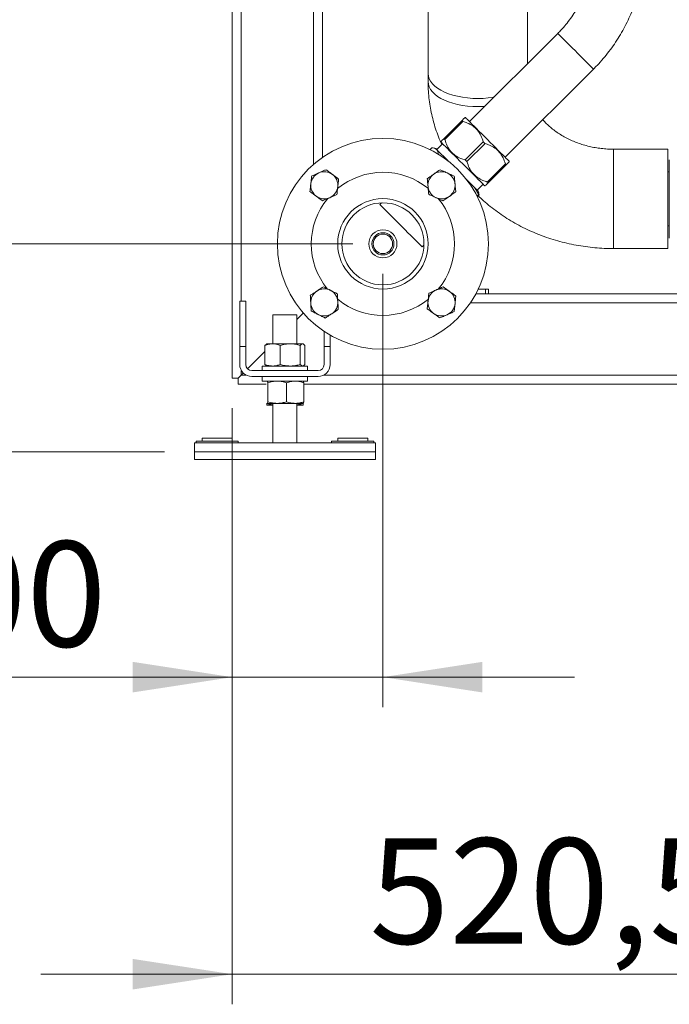
# Model space of a CAD drawing. Units: millimetres. Extents: x 45 to 392, y 135 to 256.
# Drawn here: x 349 to 370, y 135 to 167 of the extents above; entities that cross this region are included whole.
import ezdxf

# ---------------------------------------------------------------- set-up
doc = ezdxf.new("R2010")
doc.units = ezdxf.units.MM
doc.styles.add('SLDTEXTSTYLE0', font='TXT', dxfattribs={"width": 0.75})
doc.dimstyles.new('SLDDIMSTYLE0', dxfattribs={"dimtxt": 3.5, "dimasz": 3.302, "dimexe": 0, "dimexo": 0.0625, "dimgap": 0.875, "dimtad": 1, "dimlfac": 20, "dimrnd": 1e-09, "dimzin": 12, "dimdsep": 46, "dimtxsty": 'SLDTEXTSTYLE0', "dimsah": 1, "dimcen": 0.09, "dimadec": 0, "dimazin": 3, "dimtfac": 1, "dimtmove": 0, "dimatfit": 0, "dimfxl": 1, "dimfrac": 2, "dimtolj": 1, "dimtzin": 12, "dimarcsym": 0})
doc.dimstyles.new('SLDDIMSTYLE1', dxfattribs={"dimtxt": 3.5, "dimasz": 3.302, "dimexe": 0, "dimexo": 0.0625, "dimgap": 0.875, "dimtad": 1, "dimlfac": 20, "dimrnd": 1e-09, "dimzin": 12, "dimdsep": 46, "dimtxsty": 'SLDTEXTSTYLE0', "dimsah": 1, "dimcen": 0.09, "dimadec": 0, "dimazin": 3, "dimtfac": 1, "dimtofl": 0, "dimtmove": 0, "dimatfit": 3, "dimfxl": 1, "dimfrac": 2, "dimtolj": 1, "dimtzin": 12, "dimarcsym": 0})
doc.dimstyles.new('SLDDIMSTYLE2', dxfattribs={"dimtxt": 3.5, "dimasz": 3.302, "dimexe": 0, "dimexo": 0.0625, "dimgap": 0.875, "dimtad": 1, "dimdec": 0, "dimlfac": 20, "dimrnd": 1e-09, "dimzin": 12, "dimdsep": 46, "dimtxsty": 'SLDTEXTSTYLE0', "dimsah": 1, "dimcen": 0.09, "dimadec": 0, "dimazin": 3, "dimtfac": 1, "dimtmove": 0, "dimatfit": 0, "dimfxl": 1, "dimfrac": 2, "dimtolj": 1, "dimtzin": 12, "dimarcsym": 0})

# ---------------------------------------------------------------- blocks, each defined once
blk = doc.blocks.new('_D_13')
at = {"color": 7, "linetype": 'Continuous', "lineweight": 0}
for p, q in [((360.907, 158.779), (360.907, 144.391)), ((355.907, 154.321), (355.907, 144.391)), ((355.907, 145.391), (343.782, 145.391)), ((360.907, 145.391), (355.907, 145.391)), ((360.907, 145.391), (367.257, 145.391))]:
    blk.add_line(p, q, dxfattribs=at)
for points in [[(355.907, 145.391), (352.605, 145.899), (352.605, 144.883)], [(360.907, 145.391), (364.209, 144.883), (364.209, 145.899)]]:
    blk.add_solid(points, dxfattribs=at)
at = {"color": 7, "linetype": 'Continuous', "lineweight": 0, "insert": (343.782, 149.903, 107.677), "char_height": 3.5, "attachment_point": 1, "style": 'SLDTEXTSTYLE0'}
blk.add_mtext('100', dxfattribs=at)
blk = doc.blocks.new('_D_14')
at = {"color": 7, "linetype": 'Continuous', "lineweight": 0}
for p, q in [((381.932, 171.121), (381.932, 134.528)), ((355.907, 154.321), (355.907, 134.528)), ((355.907, 135.528), (349.557, 135.528)), ((381.932, 135.528), (355.907, 135.528)), ((381.932, 135.528), (388.282, 135.528))]:
    blk.add_line(p, q, dxfattribs=at)
for points in [[(355.907, 135.528), (352.605, 136.036), (352.605, 135.02)], [(381.932, 135.528), (385.234, 135.02), (385.234, 136.036)]]:
    blk.add_solid(points, dxfattribs=at)
at = {"color": 7, "linetype": 'Continuous', "lineweight": 0, "insert": (360.462, 140.04, 107.677), "char_height": 3.5, "attachment_point": 1, "style": 'SLDTEXTSTYLE0'}
blk.add_mtext('520,50', dxfattribs=at)
blk = doc.blocks.new('_D_15')
at = {"color": 7, "linetype": 'Continuous', "lineweight": 0}
for p, q in [((342.518, 159.779), (342.518, 174.407)), ((359.907, 159.779), (341.518, 159.779)), ((342.518, 159.779), (342.518, 152.871)), ((353.657, 152.871), (341.518, 152.871)), ((342.518, 152.871), (342.518, 146.521))]:
    blk.add_line(p, q, dxfattribs=at)
for points in [[(342.518, 159.779), (343.026, 163.081), (342.01, 163.081)], [(342.518, 152.871), (342.01, 149.569), (343.026, 149.569)]]:
    blk.add_solid(points, dxfattribs=at)
at = {"color": 7, "linetype": 'Continuous', "lineweight": 0, "insert": (338.006, 163.805, 107.677), "char_height": 3.5, "attachment_point": 1, "rotation": 90, "style": 'SLDTEXTSTYLE0'}
blk.add_mtext('138', dxfattribs=at)
blk = doc.blocks.new('_D_16')
at = {"color": 7, "linetype": 'Continuous', "lineweight": 0}
for p, q in [((380.932, 178.971), (333.224, 178.971)), ((334.224, 178.971), (334.224, 152.871)), ((353.657, 152.871), (333.224, 152.871))]:
    blk.add_line(p, q, dxfattribs=at)
for points in [[(334.224, 178.971), (333.716, 175.669), (334.732, 175.669)], [(334.224, 152.871), (334.732, 156.173), (333.716, 156.173)]]:
    blk.add_solid(points, dxfattribs=at)
at = {"color": 7, "linetype": 'Continuous', "lineweight": 0, "insert": (329.712, 162.966, 107.677), "char_height": 3.5, "attachment_point": 1, "rotation": 90, "style": 'SLDTEXTSTYLE0'}
blk.add_mtext('522', dxfattribs=at)
blk = doc.blocks.new('_D_17')
at = {"color": 7, "linetype": 'Continuous', "lineweight": 0}
for p, q in [((380.932, 195.971), (326.16, 195.971)), ((327.16, 195.971), (327.16, 152.871)), ((353.657, 152.871), (326.16, 152.871))]:
    blk.add_line(p, q, dxfattribs=at)
for points in [[(327.16, 195.971), (326.652, 192.669), (327.668, 192.669)], [(327.16, 152.871), (327.668, 156.173), (326.652, 156.173)]]:
    blk.add_solid(points, dxfattribs=at)
at = {"color": 7, "linetype": 'Continuous', "lineweight": 0, "insert": (322.648, 170.404, 107.677), "char_height": 3.5, "attachment_point": 1, "rotation": 90, "style": 'SLDTEXTSTYLE0'}
blk.add_mtext('862', dxfattribs=at)

msp = doc.modelspace()

# ---------------------------------------------------------------- linework, layer by layer
at = {"color": 7, "linetype": 'Continuous', "lineweight": 15}
for p, q in [((355.90653, 239.87109), (355.90653, 155.32109)), ((358.90653, 195.37109), (358.90653, 162.65087)), ((362.40653, 167.69276), (362.40653, 165.43324)), ((365.70653, 165.76299), (365.70653, 167.69276)), ((366.70827, 166.76473), (363.77915, 163.83562)), ((362.40653, 165.43324), (362.40653, 165.16269)), ((364.96356, 162.65121), (367.89267, 165.58032)), ((362.93062, 163.26993), (363.53166, 163.87097)), ((362.95967, 163.24088), (363.56072, 163.84192)), ((363.64657, 163.9682), (363.62889, 163.9682)), ((362.8334, 163.1727), (362.8334, 163.15502)), ((363.63519, 162.56536), (364.23624, 163.1664)), ((362.52866, 162.96879), (362.46989, 162.91002)), ((362.53007, 162.96738), (362.47178, 162.90908)), ((362.65662, 162.94289), (362.60499, 162.95673)), ((362.68732, 162.9122), (362.65662, 162.94289)), ((363.06845, 162.53106), (362.68732, 162.9122)), ((362.88643, 163.10199), (362.69197, 162.90754)), ((363.6933, 162.50725), (364.29434, 163.1083)), ((370.35653, 162.92109), (368.55653, 162.92109)), ((370.35653, 162.92109), (370.35653, 159.62109)), ((365.09614, 162.50095), (365.09614, 162.51863)), ((370.40653, 162.17446), (370.40653, 162.5709)), ((364.36882, 161.83173), (364.96986, 162.43278)), ((364.39787, 161.80268), (364.99891, 162.40372)), ((370.40653, 162.17109), (370.35653, 162.17109)), ((370.40653, 161.24884), (370.40653, 162.17446)), ((363.8804, 161.71911), (363.659, 161.94051)), ((364.07083, 161.52868), (363.8804, 161.71911)), ((364.03548, 161.56403), (364.22993, 161.75849)), ((364.08467, 161.47705), (364.07083, 161.52868)), ((364.28296, 161.70546), (364.30064, 161.70546)), ((364.07817, 161.41928), (364.02553, 161.36663)), ((364.09532, 161.40213), (364.03702, 161.34384)), ((364.03797, 161.34195), (364.06788, 161.37187)), ((364.09532, 161.40213), (364.08287, 161.47656)), ((370.40653, 160.33625), (370.40653, 161.24884)), ((360.86113, 161.14033), (360.804, 161.0832)), ((370.35653, 160.37109), (370.40653, 160.37109)), ((370.40653, 159.97128), (370.40653, 160.33625)), ((362.21114, 159.67606), (362.26827, 159.73319)), ((368.55653, 159.62109), (370.35653, 159.62109)), ((364.06524, 158.27109), (364.30653, 158.27109)), ((364.30653, 158.27109), (364.30653, 158.12109)), ((364.30653, 158.27109), (364.40653, 158.27109)), ((364.40653, 158.27109), (364.40653, 158.12109)), ((375.68153, 158.12109), (363.98917, 158.12109)), ((356.15653, 157.87109), (356.35653, 157.87109)), ((356.15653, 156.37109), (356.15653, 157.87109)), ((356.35653, 157.87109), (356.35653, 156.37109)), ((357.25653, 157.42109), (357.25653, 156.46109)), ((357.25653, 157.42109), (358.05653, 157.42109)), ((358.05653, 157.27109), (358.26634, 157.4809)), ((358.05653, 156.46109), (358.05653, 157.42109)), ((358.95653, 156.37109), (358.95653, 156.87213)), ((359.15653, 156.37109), (359.15653, 156.7475)), ((356.15653, 156.37109), (356.35653, 156.37109)), ((356.15653, 155.77109), (356.15653, 156.37109)), ((356.35653, 156.37109), (356.35653, 155.77109)), ((357.04103, 156.44843), (356.99386, 156.4075)), ((356.99386, 156.4075), (356.99386, 155.77468)), ((357.05653, 156.46109), (357.04066, 156.45193)), ((357.05653, 156.46109), (357.24706, 156.46109)), ((357.24653, 156.46109), (357.25653, 156.47109)), ((357.24706, 156.46109), (357.8316, 156.46109)), ((357.50026, 156.4075), (357.50026, 155.77468)), ((358.24107, 156.46109), (357.8316, 156.46109)), ((358.16294, 156.4075), (358.16294, 155.77468)), ((358.24107, 156.46109), (358.25653, 156.46109)), ((358.2724, 156.45193), (358.25653, 156.46109)), ((358.3192, 156.4075), (358.3192, 155.77468)), ((359.15653, 156.37109), (358.95653, 156.37109)), ((358.95653, 155.77109), (358.95653, 156.37109)), ((359.15653, 156.37109), (359.15653, 155.77109)), ((356.41511, 155.62967), (356.99386, 156.20842)), ((356.90653, 155.72109), (356.90653, 155.57109)), ((356.90653, 155.72109), (357.65653, 155.72109)), ((357.04103, 155.73375), (356.99386, 155.77468)), ((357.04066, 155.73025), (357.05653, 155.72109)), ((357.65653, 155.72109), (358.40653, 155.72109)), ((358.25653, 155.72109), (358.2724, 155.73025)), ((358.40653, 155.57109), (358.40653, 155.72109)), ((355.90653, 155.32109), (356.10653, 155.32109)), ((356.10653, 155.32109), (356.10653, 155.12109)), ((356.20653, 155.42109), (356.27369, 155.48825)), ((356.55653, 155.57109), (358.75653, 155.57109)), ((358.75653, 155.37109), (356.55653, 155.37109)), ((356.90653, 155.37109), (356.90653, 155.22109)), ((358.40653, 155.22109), (358.40653, 155.37109)), ((357.03129, 155.12109), (356.10653, 155.12109)), ((356.90653, 155.22109), (357.65653, 155.22109)), ((357.05653, 155.22109), (357.05469, 155.22003)), ((357.08544, 155.1675), (357.08544, 154.53468)), ((357.65653, 155.22109), (358.40653, 155.22109)), ((357.71068, 155.1675), (357.71068, 154.53468)), ((358.28177, 155.1675), (358.28177, 154.53468)), ((375.14425, 155.12109), (358.28177, 155.12109)), ((357.05469, 154.48215), (357.05653, 154.48109)), ((357.05473, 154.48663), (357.05836, 154.48109)), ((357.05604, 154.47968), (357.05604, 154.48137)), ((357.25653, 154.42609), (357.05653, 154.42609)), ((357.39806, 154.48109), (357.05836, 154.48109)), ((357.25653, 154.48109), (357.25653, 153.17109)), ((357.99622, 154.48109), (357.39806, 154.48109)), ((358.25653, 154.48109), (357.99622, 154.48109)), ((358.05653, 153.17109), (358.05653, 154.48109)), ((358.25653, 154.42609), (358.05653, 154.42609)), ((358.25653, 154.48109), (358.25837, 154.48215)), ((358.25702, 154.47968), (358.25702, 154.48137)), ((354.90653, 153.33109), (354.90653, 153.23109)), ((354.90653, 153.33109), (355.90653, 153.33109)), ((355.90653, 153.23109), (355.90653, 153.33109)), ((359.40653, 153.33109), (359.40653, 153.23109)), ((359.40653, 153.33109), (360.40653, 153.33109)), ((360.40653, 153.23109), (360.40653, 153.33109)), ((354.65653, 153.17109), (354.65653, 152.87109)), ((354.65653, 153.17109), (360.65653, 153.17109)), ((354.70653, 153.23109), (354.70653, 153.17109)), ((354.70653, 153.23109), (356.10653, 153.23109)), ((356.10653, 153.17109), (356.10653, 153.23109)), ((359.20653, 153.23109), (359.20653, 153.17109)), ((359.20653, 153.23109), (360.60653, 153.23109)), ((360.60653, 153.17109), (360.60653, 153.23109)), ((360.65653, 153.17109), (360.65653, 152.87109)), ((354.65653, 152.87109), (354.65653, 152.62109)), ((354.65653, 152.87109), (360.65653, 152.87109)), ((360.65653, 152.87109), (360.65653, 152.62109)), ((354.65653, 152.62109), (360.65653, 152.62109))]:
    msp.add_line(p, q, dxfattribs=at)
at = {"color": 8, "linetype": 'Continuous', "lineweight": 15}
for p, q in [((356.20653, 239.87109), (356.20653, 157.87109)), ((358.60653, 197.64429), (358.60653, 162.41677)), ((368.55653, 162.69801), (368.55653, 162.92109)), ((368.55653, 159.62109), (368.55653, 162.69801)), ((375.68153, 157.82109), (363.80794, 157.82109)), ((356.20653, 155.57744), (356.20653, 155.42109)), ((356.36288, 155.42109), (356.20653, 155.42109)), ((375.35682, 155.42109), (358.95018, 155.42109))]:
    msp.add_line(p, q, dxfattribs=at)
at = {"color": 8, "linetype": 'Continuous', "lineweight": 15, "flags": 128}
for points in [[(367.89267, 165.58032), (367.88636, 165.58664), (367.86756, 165.60543), (367.83668, 165.63632), (367.79436, 165.67863), (367.74152, 165.73147), (367.67928, 165.79371), (367.60897, 165.86403), (367.53208, 165.94091), (367.45026, 166.02274), (367.36524, 166.10776), (367.27884, 166.19416), (367.1929, 166.28009), (367.10926, 166.36374), (367.02969, 166.44331), (366.95589, 166.51711), (366.88944, 166.58356), (366.83174, 166.64125), (366.78404, 166.68896), (366.74734, 166.72565), (366.72243, 166.75056), (366.70985, 166.76315), (366.70827, 166.76473)], [(362.40653, 165.43324), (362.41557, 165.34664), (362.44259, 165.26098), (362.48729, 165.17722), (362.54918, 165.09626), (362.62759, 165.01899), (362.72165, 164.94626), (362.83034, 164.87887), (362.95246, 164.81755), (363.08668, 164.76297), (363.23153, 164.71574), (363.38541, 164.67637), (363.54665, 164.6453), (363.71347, 164.62285), (363.88406, 164.60929), (364.05653, 164.60475), (364.229, 164.60929), (364.39958, 164.62285), (364.56641, 164.6453), (364.59336, 164.64982)], [(362.40653, 165.16269), (362.41557, 165.07609), (362.44259, 164.99044), (362.48729, 164.90667), (362.54918, 164.82571), (362.62759, 164.74845), (362.72165, 164.67572), (362.83034, 164.60832), (362.95246, 164.547), (363.08668, 164.49243), (363.23153, 164.4452), (363.38541, 164.40583), (363.54665, 164.37475), (363.71347, 164.35231), (363.88406, 164.33874), (364.05653, 164.3342), (364.229, 164.33874), (364.28577, 164.34224)]]:
    msp.add_lwpolyline(points, dxfattribs=at)
at = {"color": 7, "linetype": 'Continuous', "lineweight": 15, "flags": 128}
for points in [[(363.53166, 163.87097), (363.5351, 163.86753), (363.53859, 163.86404), (363.54214, 163.86049), (363.54575, 163.85688), (363.54941, 163.85322), (363.55312, 163.84951), (363.55689, 163.84574), (363.56072, 163.84192)], [(363.64657, 163.9682), (363.65277, 163.962), (363.67126, 163.9435), (363.70174, 163.91303), (363.74367, 163.87109), (363.79634, 163.81842), (363.85885, 163.75591), (363.93013, 163.68463), (364.00896, 163.6058), (364.09399, 163.52078), (364.18376, 163.431), (364.27675, 163.33802), (364.37135, 163.24341)], [(362.8334, 163.15502), (362.8396, 163.14882), (362.85809, 163.13033), (362.88857, 163.09985), (362.9305, 163.05792), (362.98317, 163.00525), (363.04568, 162.94274), (363.11696, 162.87146), (363.19579, 162.79263), (363.28082, 162.7076), (363.37059, 162.61783), (363.46358, 162.52484), (363.55818, 162.43024)], [(362.93062, 163.26993), (362.93406, 163.26649), (362.93756, 163.263), (362.9411, 163.25945), (362.94471, 163.25584), (362.94837, 163.25218), (362.95208, 163.24847), (362.95585, 163.2447), (362.95967, 163.24088)], [(364.23624, 163.1664), (364.2435, 163.15914), (364.25076, 163.15187), (364.25802, 163.14461), (364.26529, 163.13735), (364.27255, 163.13008), (364.27981, 163.12282), (364.28708, 163.11556), (364.29434, 163.1083)], [(364.37135, 163.24341), (364.46596, 163.14881), (364.55894, 163.05582), (364.64872, 162.96605), (364.73375, 162.88102), (364.81257, 162.80219), (364.88385, 162.73091), (364.94636, 162.6684), (364.99904, 162.61573), (365.04097, 162.5738), (365.07144, 162.54332), (365.08994, 162.52483), (365.09614, 162.51863)], [(363.63519, 162.56536), (363.64246, 162.5581), (363.64972, 162.55083), (363.65698, 162.54357), (363.66425, 162.53631), (363.67151, 162.52904), (363.67877, 162.52178), (363.68604, 162.51452), (363.6933, 162.50725)], [(363.55818, 162.43024), (363.65278, 162.33564), (363.74577, 162.24265), (363.83554, 162.15288), (363.92057, 162.06785), (363.9994, 161.98902), (364.07068, 161.91774), (364.13319, 161.85523), (364.18586, 161.80256), (364.22779, 161.76063), (364.25827, 161.73015), (364.27676, 161.71166), (364.28296, 161.70546)], [(364.96986, 162.43278), (364.97368, 162.42895), (364.97745, 162.42518), (364.98116, 162.42147), (364.98482, 162.41781), (364.98843, 162.4142), (364.99198, 162.41065), (364.99547, 162.40716), (364.99891, 162.40372)], [(364.36882, 161.83173), (364.37264, 161.82791), (364.37641, 161.82414), (364.38012, 161.82043), (364.38378, 161.81677), (364.38739, 161.81316), (364.39094, 161.80961), (364.39443, 161.80612), (364.39787, 161.80268)], [(364.09532, 161.40213), (364.09356, 161.40389), (364.09169, 161.40576), (364.08972, 161.40773), (364.08763, 161.40982), (364.08543, 161.41202), (364.08312, 161.41433), (364.0807, 161.41675), (364.07817, 161.41928)], [(360.804, 161.0832), (360.80439, 161.08281), (360.8138, 161.0734), (360.83559, 161.05161), (360.86937, 161.01783), (360.91454, 160.97267), (360.97029, 160.91691), (361.03563, 160.85158), (361.10939, 160.77781), (361.19025, 160.69695), (361.27678, 160.61042), (361.36743, 160.51977), (361.46058, 160.42662), (361.55456, 160.33264), (361.64771, 160.23949), (361.73836, 160.14884), (361.82489, 160.06231), (361.90575, 159.98145), (361.97951, 159.90769), (362.04485, 159.84235), (362.10061, 159.7866), (362.14577, 159.74143), (362.17955, 159.70765), (362.20134, 159.68586), (362.21075, 159.67645), (362.21114, 159.67606)], [(356.20653, 155.42109), (356.17262, 155.38718), (356.13914, 155.3537), (356.10653, 155.32109)], [(356.10653, 155.32109), (356.13914, 155.3537), (356.17262, 155.38718), (356.20653, 155.42109)]]:
    msp.add_lwpolyline(points, dxfattribs=at)
at = {"color": 7, "linetype": 'Continuous', "lineweight": 15}
for radius in [3.5, 1.5, 1.3625, 0.46578, 0.3675, 0.3225]:
    msp.add_circle((360.90653, 159.77859), radius, dxfattribs=at)
for centre, radius, start, end in [((358.96199, 161.72313), 0.45, 53.623454, 113.623454), ((362.85107, 161.72313), 0.45, 65.285431, 125.285431), ((358.96199, 161.72313), 0.45, 113.623454, 173.623454), ((358.96199, 161.72313), 0.45, 353.623454, 53.623454), ((360.90653, 159.77859), 2.375, 50.591426, 129.46848), ((362.85107, 161.72313), 0.45, 125.285431, 185.285431), ((362.85107, 161.72313), 0.45, 5.285431, 65.285431), ((358.96199, 161.72313), 0.45, 173.623454, 233.623454), ((358.96199, 161.72313), 0.45, 293.623454, 353.623454), ((362.85107, 161.72313), 0.45, 185.285431, 245.285431), ((362.85107, 161.72313), 0.45, 305.285431, 5.285431), ((360.90653, 159.77859), 2.375, 140.500947, 219.227382), ((358.96199, 161.72313), 0.45, 233.623454, 293.623454), ((362.85107, 161.72313), 0.45, 245.285431, 305.285431), ((360.90653, 159.77859), 2.375, 320.599531, 39.330851), ((358.96199, 157.83405), 0.45, 63.106945, 123.106945), ((358.96199, 157.83405), 0.45, 3.106945, 63.106945), ((362.85107, 157.83405), 0.45, 114.092512, 174.092512), ((362.85107, 157.83405), 0.45, 54.092512, 114.092512), ((358.96199, 157.83405), 0.45, 123.106945, 183.106945), ((360.90653, 159.77859), 2.375, 230.833289, 309.464468), ((362.85107, 157.83405), 0.45, 354.092512, 54.092512), ((358.96199, 157.83405), 0.45, 183.106945, 243.106945), ((358.96199, 157.83405), 0.45, 303.106945, 3.106945), ((362.85107, 157.83405), 0.45, 174.092512, 234.092512), ((362.85107, 157.83405), 0.45, 294.092512, 354.092512), ((358.96199, 157.83405), 0.45, 243.106945, 303.106945), ((362.85107, 157.83405), 0.45, 234.092512, 294.092512), ((356.55653, 155.77109), 0.4, 180, 270), ((356.55653, 155.77109), 0.2, 180, 270), ((358.75653, 155.77109), 0.4, 270, 0), ((358.75653, 155.77109), 0.2, 270, 0)]:
    msp.add_arc(centre, radius, start, end, dxfattribs=at)
for points, knots in [([(367.73316, 168.45775), (367.72116, 168.41831), (367.68426, 168.29709), (367.60634, 168.09947), (367.50065, 167.86578), (367.37997, 167.63933), (367.24578, 167.42068), (367.09835, 167.21069), (366.93819, 167.01028), (366.80579, 166.86342), (366.72699, 166.78368), (366.70827, 166.76473)], [0, 0, 0, 0, 0.06187916, 0.19018365, 0.31848742, 0.44679105, 0.5750954, 0.70339911, 0.831703, 0.96000642, 1, 1, 1, 1]), ([(367.89267, 165.58032), (367.93299, 165.62137), (368.04424, 165.73461), (368.21724, 165.92884), (368.40785, 166.16533), (368.58575, 166.41158), (368.75065, 166.6667), (368.90204, 166.93006), (369.03956, 167.20093), (369.16272, 167.4786), (369.27161, 167.76223), (369.36437, 168.0514), (369.42616, 168.27139), (369.45202, 168.39579), (369.45728, 168.42109)], [0, 0, 0, 0, 0.05251634, 0.14490019, 0.23729095, 0.32968159, 0.42207241, 0.51446308, 0.60685393, 0.69924451, 0.79163532, 0.88402589, 0.9764166, 1, 1, 1, 1]), ([(362.40653, 165.16269), (362.40718, 165.10245), (362.40883, 164.9484), (362.42534, 164.70091), (362.45889, 164.42122), (362.50833, 164.14355), (362.57311, 163.86855), (362.65352, 163.59704), (362.74719, 163.33131), (362.82169, 163.15915), (362.8585, 163.07407)], [0, 0, 0, 0, 0.08420171, 0.21529476, 0.34637982, 0.47749766, 0.60869616, 0.74002068, 0.87151499, 1, 1, 1, 1]), ([(363.53166, 163.87097), (363.54662, 163.88591), (363.58131, 163.92058), (363.61616, 163.95565), (363.63378, 163.97268), (363.62888, 163.96819), (363.62887, 163.96818)], [0, 0, 0, 0, 0.271703337, 0.630350207, 0.999550151, 1, 1, 1, 1]), ([(364.23624, 163.1664), (364.21242, 163.23665), (364.16401, 163.37942), (364.04658, 163.55995), (363.89067, 163.69922), (363.72598, 163.78783), (363.61018, 163.82573), (363.56072, 163.84192)], [0, 0, 0, 0, 0.21850395, 0.44408616, 0.64100386, 0.84665345, 1, 1, 1, 1]), ([(368.55653, 162.92109), (368.52461, 162.92135), (368.42378, 162.92218), (368.25433, 162.93205), (368.04975, 162.95545), (367.8481, 162.99074), (367.65054, 163.03746), (367.45814, 163.09527), (367.27194, 163.16375), (367.09291, 163.24238), (366.92195, 163.33058), (366.75988, 163.42775), (366.60753, 163.53326), (366.46511, 163.64629), (366.33498, 163.76677), (366.25059, 163.85169), (366.21334, 163.89729), (366.21167, 163.89932)], [0, 0, 0, 0, 0.03404021, 0.10751683, 0.18099048, 0.25446058, 0.32794381, 0.40146056, 0.47503812, 0.54871257, 0.62253095, 0.69655251, 0.77085126, 0.84552222, 0.92067716, 0.99645321, 1, 1, 1, 1]), ([(362.83341, 163.17272), (362.83341, 163.17271), (362.82858, 163.16829), (362.84644, 163.18556), (362.88059, 163.21993), (362.91565, 163.25496), (362.93062, 163.26993)], [0, 0, 0, 0, 0.000449892, 0.36398617, 0.728269468, 1, 1, 1, 1]), ([(362.95967, 163.24088), (362.98349, 163.17063), (363.0319, 163.02786), (363.14934, 162.84733), (363.30524, 162.70805), (363.46993, 162.61945), (363.58573, 162.58155), (363.63519, 162.56536)], [0, 0, 0, 0, 0.218506275, 0.444085823, 0.641004184, 0.846653132, 1, 1, 1, 1]), ([(362.53007, 162.96738), (362.56176, 162.96443), (362.62565, 162.95848), (362.66665, 162.9277), (362.68732, 162.9122)], [0, 0, 0, 0, 0.49608917, 1, 1, 1, 1]), ([(362.68732, 162.9122), (362.69314, 162.90568), (362.71288, 162.88359), (362.73475, 162.83398), (362.7399, 162.7814), (362.7425, 162.75495)], [0, 0, 0, 0, 0.17208239, 0.58363972, 1, 1, 1, 1]), ([(364.96986, 162.43278), (364.94604, 162.50302), (364.89763, 162.64579), (364.7802, 162.82633), (364.62429, 162.9656), (364.45961, 163.0542), (364.3438, 163.09211), (364.29434, 163.1083)], [0, 0, 0, 0, 0.21850539, 0.44408609, 0.64100387, 0.846653, 1, 1, 1, 1]), ([(363.6933, 162.50725), (363.71712, 162.43701), (363.76553, 162.29423), (363.88296, 162.1137), (364.03887, 161.97443), (364.20355, 161.88582), (364.31935, 161.84792), (364.36882, 161.83173)], [0, 0, 0, 0, 0.21850292, 0.44408613, 0.64100387, 0.8466545, 1, 1, 1, 1]), ([(365.09612, 162.50093), (365.09613, 162.50094), (365.10088, 162.50569), (365.08367, 162.48848), (365.04918, 162.45399), (365.01386, 162.41868), (364.99891, 162.40372)], [0, 0, 0, 0, 0.000450016, 0.358297542, 0.728300106, 1, 1, 1, 1]), ([(359.0197, 162.23953), (359.00448, 162.23288), (358.927, 162.19899), (358.84642, 162.16375), (358.78166, 162.13542)], [0, 0, 0, 0, 0.19635528, 1, 1, 1, 1]), ([(359.22888, 162.08544), (359.22392, 162.0891), (359.18637, 162.11676), (359.11557, 162.16891), (359.05185, 162.21585), (359.0197, 162.23953)], [0, 0, 0, 0, 0.07009312, 0.53078603, 1, 1, 1, 1]), ([(362.80321, 162.24054), (362.78965, 162.23095), (362.72062, 162.1821), (362.64883, 162.13129), (362.59113, 162.09046)], [0, 0, 0, 0, 0.19635267, 1, 1, 1, 1]), ([(363.03922, 162.13191), (363.03362, 162.13449), (362.99126, 162.15399), (362.91138, 162.19075), (362.83949, 162.22384), (362.80321, 162.24054)], [0, 0, 0, 0, 0.07009027, 0.5307857, 1, 1, 1, 1]), ([(358.54363, 162.03131), (358.53894, 161.98938), (358.52948, 161.90474), (358.5197, 161.81725), (358.51477, 161.77311)], [0, 0, 0, 0, 0.49545701, 1, 1, 1, 1]), ([(358.78166, 162.13542), (358.76391, 162.12766), (358.68338, 162.09244), (358.60485, 162.05809), (358.54363, 162.03131)], [0, 0, 0, 0, 0.22036546, 1, 1, 1, 1]), ([(359.43806, 161.93136), (359.40409, 161.95638), (359.33552, 162.00689), (359.26464, 162.0591), (359.22888, 162.08544)], [0, 0, 0, 0, 0.49545971, 1, 1, 1, 1]), ([(359.4092, 161.67316), (359.40989, 161.67928), (359.41507, 161.72562), (359.42483, 161.81301), (359.43362, 161.89167), (359.43806, 161.93136)], [0, 0, 0, 0, 0.07009031, 0.53078022, 1, 1, 1, 1]), ([(362.59113, 162.09046), (362.57532, 162.07927), (362.50357, 162.0285), (362.4336, 161.97898), (362.37905, 161.94038)], [0, 0, 0, 0, 0.22036521, 1, 1, 1, 1]), ([(362.37905, 161.94038), (362.38294, 161.89837), (362.39079, 161.81357), (362.39889, 161.72591), (362.40299, 161.68168)], [0, 0, 0, 0, 0.49545594, 1, 1, 1, 1]), ([(363.27523, 162.02329), (363.2369, 162.04093), (363.15954, 162.07654), (363.07957, 162.11334), (363.03922, 162.13191)], [0, 0, 0, 0, 0.495458226, 1, 1, 1, 1]), ([(363.29916, 161.76459), (363.29859, 161.77072), (363.2943, 161.81716), (363.2862, 161.90471), (363.27891, 161.98352), (363.27523, 162.02329)], [0, 0, 0, 0, 0.07009044, 0.53078195, 1, 1, 1, 1]), ([(363.72395, 161.84045), (363.72936, 161.83762), (363.78912, 161.80639), (363.83693, 161.76068), (363.8804, 161.71911)], [0, 0, 0, 0, 0.09061993, 1, 1, 1, 1]), ([(358.51477, 161.77311), (358.51409, 161.76699), (358.5089, 161.72064), (358.49914, 161.63326), (358.49035, 161.5546), (358.48592, 161.51491)], [0, 0, 0, 0, 0.07009093, 0.53078698, 1, 1, 1, 1]), ([(358.48592, 161.51491), (358.51989, 161.48989), (358.58845, 161.43938), (358.65933, 161.38716), (358.6951, 161.36082)], [0, 0, 0, 0, 0.49545464, 1, 1, 1, 1]), ([(359.38035, 161.41495), (359.38503, 161.45689), (359.39449, 161.54152), (359.40427, 161.62901), (359.4092, 161.67316)], [0, 0, 0, 0, 0.49545885, 1, 1, 1, 1]), ([(362.40299, 161.68168), (362.40355, 161.67555), (362.40785, 161.62911), (362.41595, 161.54155), (362.42324, 161.46274), (362.42692, 161.42298)], [0, 0, 0, 0, 0.07009005, 0.53078509, 1, 1, 1, 1]), ([(363.11102, 161.35581), (363.16871, 161.39664), (363.24051, 161.44744), (363.30954, 161.49629), (363.32309, 161.50588)], [0, 0, 0, 0, 0.80364733, 1, 1, 1, 1]), ([(363.32309, 161.50588), (363.31921, 161.5479), (363.31136, 161.6327), (363.30325, 161.72036), (363.29916, 161.76459)], [0, 0, 0, 0, 0.49545871, 1, 1, 1, 1]), ([(363.8804, 161.71911), (363.8945, 161.70432), (363.94232, 161.65415), (364.01218, 161.55655), (364.05609, 161.46521), (364.07817, 161.41928)], [0, 0, 0, 0, 0.1720863, 0.58364213, 1, 1, 1, 1]), ([(364.39787, 161.80268), (364.38289, 161.78771), (364.34784, 161.75265), (364.31368, 161.7185), (364.29583, 161.70064), (364.30065, 161.70547), (364.30066, 161.70547)], [0, 0, 0, 0, 0.27172992, 0.63601334, 0.99954993, 1, 1, 1, 1]), ([(358.6951, 161.36082), (358.70005, 161.35717), (358.7376, 161.32951), (358.8084, 161.27736), (358.87212, 161.23042), (358.90428, 161.20673)], [0, 0, 0, 0, 0.070085463, 0.530779971, 1, 1, 1, 1]), ([(358.90428, 161.20673), (358.9655, 161.23351), (359.04403, 161.26786), (359.12457, 161.30308), (359.14231, 161.31084)], [0, 0, 0, 0, 0.77963227, 1, 1, 1, 1]), ([(359.14231, 161.31084), (359.20707, 161.33917), (359.28765, 161.37441), (359.36513, 161.4083), (359.38035, 161.41495)], [0, 0, 0, 0, 0.80364591, 1, 1, 1, 1]), ([(362.42692, 161.42298), (362.46525, 161.40534), (362.54261, 161.36973), (362.62258, 161.33292), (362.66293, 161.31435)], [0, 0, 0, 0, 0.49545842, 1, 1, 1, 1]), ([(362.66293, 161.31435), (362.66852, 161.31178), (362.71089, 161.29228), (362.79076, 161.25552), (362.86266, 161.22242), (362.89894, 161.20573)], [0, 0, 0, 0, 0.070090631, 0.530783297, 1, 1, 1, 1]), ([(362.89894, 161.20573), (362.95349, 161.24433), (363.02345, 161.29384), (363.0952, 161.34462), (363.11102, 161.35581)], [0, 0, 0, 0, 0.77963479, 1, 1, 1, 1]), ([(364.06642, 161.37323), (364.12403, 161.31843), (364.25353, 161.19527), (364.46816, 161.01613), (364.7073, 160.83398), (364.95691, 160.66329), (365.21592, 160.50414), (365.48375, 160.35708), (365.75969, 160.22245), (366.04302, 160.10065), (366.33298, 159.99198), (366.62882, 159.89675), (366.92976, 159.8152), (367.23502, 159.74756), (367.5438, 159.694), (367.8553, 159.65464), (368.16325, 159.63017), (368.39731, 159.62174), (368.52661, 159.62121), (368.55653, 159.62109)], [0, 0, 0, 0, 0.04949914, 0.11125789, 0.17314676, 0.23515745, 0.29728074, 0.35950659, 0.42182419, 0.48422463, 0.54669739, 0.60923396, 0.67182537, 0.73446461, 0.79714452, 0.859859, 0.92260256, 0.98209322, 1, 1, 1, 1]), ([(358.93382, 158.3529), (358.91991, 158.34383), (358.84908, 158.29764), (358.7754, 158.2496), (358.71619, 158.21099)], [0, 0, 0, 0, 0.19635066, 1, 1, 1, 1]), ([(359.16553, 158.23538), (359.16004, 158.23816), (359.11845, 158.25926), (359.04003, 158.29903), (358.96944, 158.33483), (358.93382, 158.3529)], [0, 0, 0, 0, 0.070092995, 0.530785401, 1, 1, 1, 1]), ([(359.39724, 158.11786), (359.35961, 158.13695), (359.28366, 158.17547), (359.20515, 158.21529), (359.16553, 158.23538)], [0, 0, 0, 0, 0.49546083, 1, 1, 1, 1]), ([(362.66738, 158.24485), (362.66176, 158.24233), (362.61918, 158.22329), (362.53891, 158.1874), (362.46666, 158.15509), (362.4302, 158.13879)], [0, 0, 0, 0, 0.07009365, 0.53078505, 1, 1, 1, 1]), ([(362.90455, 158.3509), (362.86604, 158.33368), (362.78829, 158.29891), (362.70793, 158.26298), (362.66738, 158.24485)], [0, 0, 0, 0, 0.49546182, 1, 1, 1, 1]), ([(363.11499, 158.19853), (363.0993, 158.20989), (363.0281, 158.26144), (362.95868, 158.31171), (362.90455, 158.3509)], [0, 0, 0, 0, 0.22036669, 1, 1, 1, 1]), ([(358.71619, 158.21099), (358.69997, 158.20041), (358.62634, 158.1524), (358.55454, 158.10558), (358.49856, 158.06908)], [0, 0, 0, 0, 0.22036254, 1, 1, 1, 1]), ([(358.49856, 158.06908), (358.50085, 158.02695), (358.50547, 157.94191), (358.51024, 157.85401), (358.51265, 157.80966)], [0, 0, 0, 0, 0.495460773, 1, 1, 1, 1]), ([(359.41132, 157.85844), (359.41099, 157.86458), (359.40846, 157.91115), (359.4037, 157.99895), (359.39941, 158.07798), (359.39724, 158.11786)], [0, 0, 0, 0, 0.07008775, 0.53078158, 1, 1, 1, 1]), ([(362.4302, 158.13879), (362.42586, 158.09682), (362.4171, 158.01211), (362.40803, 157.92454), (362.40346, 157.88036)], [0, 0, 0, 0, 0.49546226, 1, 1, 1, 1]), ([(363.32542, 158.04616), (363.31197, 158.0559), (363.24348, 158.10549), (363.17224, 158.15708), (363.11499, 158.19853)], [0, 0, 0, 0, 0.196355026, 1, 1, 1, 1]), ([(363.29868, 157.78773), (363.29932, 157.79386), (363.30412, 157.84024), (363.31317, 157.92771), (363.32131, 158.00643), (363.32542, 158.04616)], [0, 0, 0, 0, 0.07009093, 0.53078608, 1, 1, 1, 1]), ([(358.51265, 157.80966), (358.51298, 157.80351), (358.51551, 157.75694), (358.52027, 157.66914), (358.52456, 157.59011), (358.52673, 157.55023)], [0, 0, 0, 0, 0.07008737, 0.53077866, 1, 1, 1, 1]), ([(359.20778, 157.4571), (359.26699, 157.49571), (359.34066, 157.54375), (359.4115, 157.58994), (359.42541, 157.59901)], [0, 0, 0, 0, 0.803641415, 1, 1, 1, 1]), ([(359.42541, 157.59901), (359.42312, 157.64114), (359.4185, 157.72618), (359.41373, 157.81408), (359.41132, 157.85844)], [0, 0, 0, 0, 0.49545521, 1, 1, 1, 1]), ([(362.40346, 157.88036), (362.40283, 157.87424), (362.39803, 157.82785), (362.38898, 157.74038), (362.38083, 157.66166), (362.37672, 157.62193)], [0, 0, 0, 0, 0.07009054, 0.53078317, 1, 1, 1, 1]), ([(362.37672, 157.62193), (362.43085, 157.58274), (362.50027, 157.53247), (362.57147, 157.48092), (362.58716, 157.46956)], [0, 0, 0, 0, 0.779635896, 1, 1, 1, 1]), ([(363.27194, 157.5293), (363.27629, 157.57127), (363.28505, 157.65598), (363.29411, 157.74355), (363.29868, 157.78773)], [0, 0, 0, 0, 0.49546226, 1, 1, 1, 1]), ([(358.52673, 157.55023), (358.56436, 157.53114), (358.64031, 157.49262), (358.71882, 157.4528), (358.75844, 157.43271)], [0, 0, 0, 0, 0.495464543, 1, 1, 1, 1]), ([(358.75844, 157.43271), (358.76393, 157.42993), (358.80552, 157.40883), (358.88395, 157.36906), (358.95453, 157.33326), (358.99015, 157.31519)], [0, 0, 0, 0, 0.07009264, 0.53078775, 1, 1, 1, 1]), ([(358.99015, 157.31519), (359.04612, 157.35169), (359.11792, 157.39851), (359.19155, 157.44652), (359.20778, 157.4571)], [0, 0, 0, 0, 0.77963515, 1, 1, 1, 1]), ([(362.58716, 157.46956), (362.64441, 157.42811), (362.71565, 157.37652), (362.78414, 157.32693), (362.79759, 157.31719)], [0, 0, 0, 0, 0.8036482, 1, 1, 1, 1]), ([(362.79759, 157.31719), (362.83611, 157.33441), (362.91385, 157.36918), (362.99422, 157.40511), (363.03477, 157.42325)], [0, 0, 0, 0, 0.49545927, 1, 1, 1, 1]), ([(363.03477, 157.42325), (363.04039, 157.42576), (363.08296, 157.4448), (363.16323, 157.48069), (363.23549, 157.513), (363.27194, 157.5293)], [0, 0, 0, 0, 0.07008654, 0.5307877, 1, 1, 1, 1]), ([(356.99386, 156.4075), (357.03498, 156.42248), (357.11798, 156.45271), (357.20377, 156.45828), (357.24706, 156.46109)], [0, 0, 0, 0, 0.49545904, 1, 1, 1, 1]), ([(357.24706, 156.46109), (357.25306, 156.46103), (357.29852, 156.46054), (357.38421, 156.44884), (357.46134, 156.42136), (357.50026, 156.4075)], [0, 0, 0, 0, 0.07009258, 0.53078366, 1, 1, 1, 1]), ([(357.50026, 156.4075), (357.55408, 156.42248), (357.66268, 156.45271), (357.77496, 156.45828), (357.8316, 156.46109)], [0, 0, 0, 0, 0.49546317, 1, 1, 1, 1]), ([(357.8316, 156.46109), (357.83946, 156.46103), (357.89893, 156.46054), (358.01107, 156.44884), (358.11201, 156.42136), (358.16294, 156.4075)], [0, 0, 0, 0, 0.07009775, 0.53078674, 1, 1, 1, 1]), ([(358.24107, 156.46109), (358.23396, 156.46029), (358.20752, 156.45733), (358.18177, 156.42855), (358.16294, 156.4075)], [0, 0, 0, 0, 0.268624737, 1, 1, 1, 1]), ([(358.3192, 156.4075), (358.31264, 156.41559), (358.28717, 156.447), (358.26071, 156.45509), (358.24107, 156.46109)], [0, 0, 0, 0, 0.25755211, 1, 1, 1, 1]), ([(356.99386, 155.77468), (357.03498, 155.7597), (357.11798, 155.72947), (357.20377, 155.7239), (357.24706, 155.72109)], [0, 0, 0, 0, 0.49545856, 1, 1, 1, 1]), ([(357.24706, 155.72109), (357.25306, 155.72115), (357.29852, 155.72164), (357.38421, 155.73334), (357.46134, 155.76082), (357.50026, 155.77468)], [0, 0, 0, 0, 0.07009261, 0.53078346, 1, 1, 1, 1]), ([(357.50026, 155.77468), (357.55408, 155.7597), (357.66268, 155.72947), (357.77496, 155.7239), (357.8316, 155.72109)], [0, 0, 0, 0, 0.4954627, 1, 1, 1, 1]), ([(357.8316, 155.72109), (357.83946, 155.72115), (357.89893, 155.72164), (358.01107, 155.73334), (358.11201, 155.76082), (358.16294, 155.77468)], [0, 0, 0, 0, 0.07009778, 0.53078655, 1, 1, 1, 1]), ([(358.24107, 155.72109), (358.23396, 155.72188), (358.20752, 155.72485), (358.18177, 155.75363), (358.16294, 155.77468)], [0, 0, 0, 0, 0.268624956, 1, 1, 1, 1]), ([(358.3192, 155.77468), (358.31266, 155.76625), (358.29728, 155.74646), (358.28131, 155.74078), (358.27213, 155.73751)], [0, 0, 0, 0, 0.42570992, 1, 1, 1, 1]), ([(357.05836, 155.22109), (357.06083, 155.22029), (357.06999, 155.21733), (357.07891, 155.18855), (357.08544, 155.1675)], [0, 0, 0, 0, 0.26861992, 1, 1, 1, 1]), ([(357.08544, 155.1675), (357.13621, 155.18248), (357.23868, 155.21271), (357.34461, 155.21828), (357.39806, 155.22109)], [0, 0, 0, 0, 0.49545931, 1, 1, 1, 1]), ([(357.39806, 155.22109), (357.40547, 155.22103), (357.46158, 155.22054), (357.56739, 155.20884), (357.66262, 155.18136), (357.71068, 155.1675)], [0, 0, 0, 0, 0.07010555, 0.53078723, 1, 1, 1, 1]), ([(357.71068, 155.1675), (357.75705, 155.18248), (357.85065, 155.21271), (357.9474, 155.21828), (357.99622, 155.22109)], [0, 0, 0, 0, 0.495458502, 1, 1, 1, 1]), ([(357.99622, 155.22109), (358.00299, 155.22103), (358.05425, 155.22054), (358.15089, 155.20884), (358.23788, 155.18136), (358.28177, 155.1675)], [0, 0, 0, 0, 0.07009503, 0.53078816, 1, 1, 1, 1]), ([(358.25837, 155.21897), (358.2596, 155.21844), (358.26753, 155.21504), (358.27525, 155.18926), (358.28177, 155.1675)], [0, 0, 0, 0, 0.15557462, 1, 1, 1, 1]), ([(357.05653, 154.42609), (357.05649, 154.42688), (357.05632, 154.42985), (357.05616, 154.45863), (357.05604, 154.47968)], [0, 0, 0, 0, 0.26863855, 1, 1, 1, 1]), ([(357.05702, 154.47968), (357.05698, 154.47159), (357.05682, 154.44017), (357.05666, 154.43209), (357.05653, 154.42609)], [0, 0, 0, 0, 0.25752297, 1, 1, 1, 1]), ([(357.25653, 154.43544), (357.23637, 154.43729), (357.16865, 154.4435), (357.10308, 154.46475), (357.05702, 154.47968)], [0, 0, 0, 0, 0.29763085, 1, 1, 1, 1]), ([(357.05836, 154.48109), (357.06083, 154.48188), (357.06999, 154.48485), (357.07891, 154.51363), (357.08544, 154.53468)], [0, 0, 0, 0, 0.26861992, 1, 1, 1, 1]), ([(357.08544, 154.53468), (357.13621, 154.5197), (357.23868, 154.48947), (357.34461, 154.4839), (357.39806, 154.48109)], [0, 0, 0, 0, 0.49545931, 1, 1, 1, 1]), ([(357.39806, 154.48109), (357.40547, 154.48115), (357.46158, 154.48164), (357.56739, 154.49334), (357.66262, 154.52082), (357.71068, 154.53468)], [0, 0, 0, 0, 0.07010555, 0.53078723, 1, 1, 1, 1]), ([(357.71068, 154.53468), (357.75705, 154.5197), (357.85065, 154.48947), (357.9474, 154.4839), (357.99622, 154.48109)], [0, 0, 0, 0, 0.495458502, 1, 1, 1, 1]), ([(357.99622, 154.48109), (358.00299, 154.48115), (358.05425, 154.48164), (358.15089, 154.49334), (358.23788, 154.52082), (358.28177, 154.53468)], [0, 0, 0, 0, 0.07009503, 0.53078816, 1, 1, 1, 1]), ([(358.25702, 154.47968), (358.20847, 154.46372), (358.14258, 154.44205), (358.07446, 154.43698), (358.05653, 154.43564)], [0, 0, 0, 0, 0.73680741, 1, 1, 1, 1]), ([(358.25702, 154.47968), (358.25698, 154.47159), (358.25682, 154.44017), (358.25665, 154.43209), (358.25653, 154.42609)], [0, 0, 0, 0, 0.257522971, 1, 1, 1, 1]), ([(358.25835, 154.4832), (358.25959, 154.48373), (358.26752, 154.48714), (358.27525, 154.51292), (358.28177, 154.53468)], [0, 0, 0, 0, 0.15610584, 1, 1, 1, 1])]:
    msp.add_open_spline(points, degree=3, knots=knots, dxfattribs=at)

# ---------------------------------------------------------------- dimensions: what is measured, and where the dimension line sits
at = {"color": 7, "linetype": 'Continuous', "lineweight": 0}
for base, p1, dimstyle, picture, middle in [((327.16013, 152.87109), (381.93153, 195.97109), 'SLDDIMSTYLE1', '_D_17', (327.16013, 175.70549)), ((334.22403, 152.87109), (381.93153, 178.97109), 'SLDDIMSTYLE1', '_D_16', (334.22403, 168.2666)), ((342.51782, 152.87109), (360.90653, 159.77859), 'SLDDIMSTYLE2', '_D_15', (342.51782, 169.10563))]:
    dim = msp.add_linear_dim(base=base, p1=p1, p2=(354.65653, 152.87109), angle=90, dimstyle=dimstyle, dxfattribs=at)
    dim.commit()
    dim.dimension.update_dxf_attribs({"geometry": picture, "text_midpoint": middle, "dimtype": 160})
for base, p1, picture, middle in [((355.90653, 135.52796), (381.93153, 172.12109), '_D_14', (368.99611, 135.52796)), ((355.90653, 145.39108), (360.90653, 159.77859), '_D_13', (349.08271, 145.39108))]:
    dim = msp.add_linear_dim(base=base, p1=p1, p2=(355.90653, 155.32109), dimstyle='SLDDIMSTYLE0', dxfattribs=at)
    dim.commit()
    dim.dimension.update_dxf_attribs({"geometry": picture, "text_midpoint": middle, "dimtype": 160})

doc.saveas('drawing.dxf')
